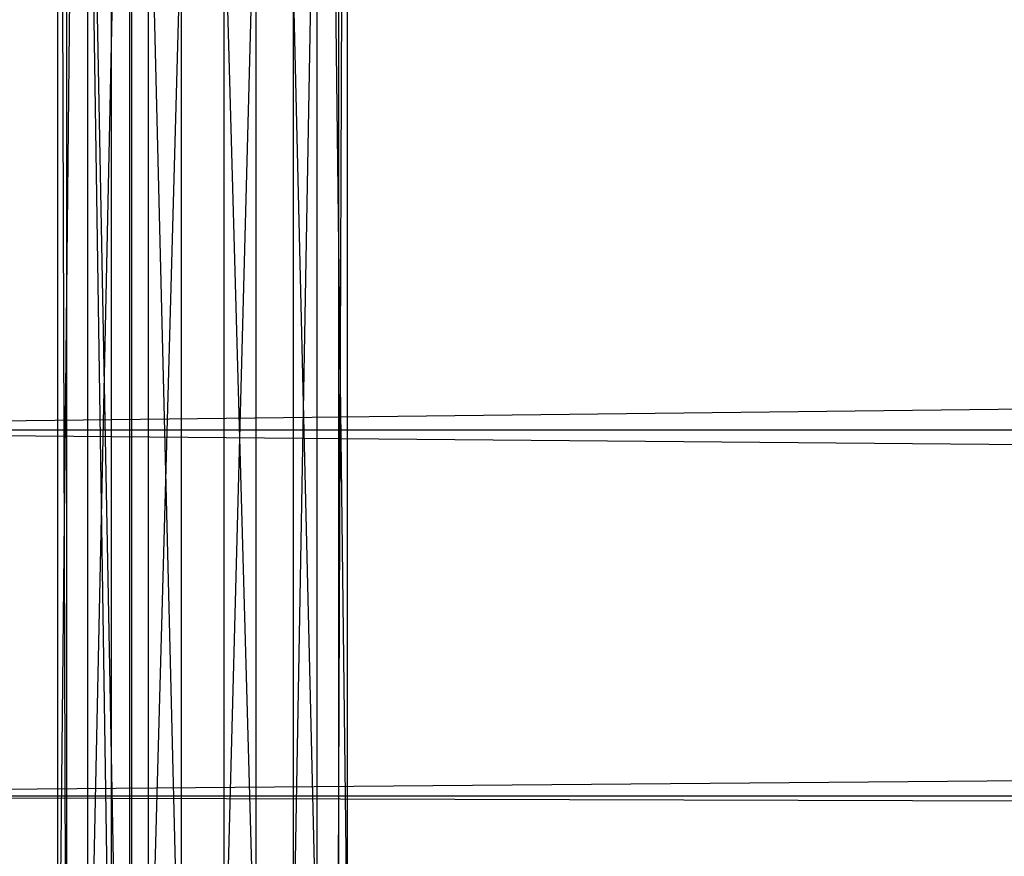
# Model space of a CAD drawing. Units: millimetres. Extents: x -298 to 2507, y -1378 to 6117.
# Drawn here: x 606 to 623, y -266 to -252 of the extents above; entities that cross this region are included whole.
import ezdxf

# ---------------------------------------------------------------- set-up
doc = ezdxf.new("R2010")
doc.units = ezdxf.units.MM
doc.header["$MEASUREMENT"] = 0

# ---------------------------------------------------------------- blocks, each defined once
blk = doc.blocks.new('New Object 1(22)')
at = {"linetype": 'Continuous', "ltscale": 1000}
for p, q in [((-490.145, -779.995), (-520.001, 780.005)), ((-490.145, 780.005), (-490.145, -779.995)), ((-490.145, -719.995), (-490.145, -779.995)), ((-490.105, -779.995), (-490.105, -719.995)), ((-491.369, -720.465), (-491.369, -771.825)), ((-491.219, -771.675), (-491.369, -720.465)), ((-491.219, -720.615), (-491.219, -771.675)), ((-490.453, -770.905), (-491.219, -720.615)), ((-491.369, -771.825), (-490.861, -720.985)), ((-490.861, -720.985), (-490.861, -771.305)), ((-489.269, -769.715), (-490.453, -721.385)), ((-490.453, -770.905), (-490.453, -721.385)), ((-490.861, -771.305), (-489.826, -722.025)), ((-489.826, -722.025), (-489.826, -770.265)), ((-489.269, -722.575), (-489.269, -769.715)), ((-487.995, -768.435), (-489.269, -722.575)), ((-489.826, -770.265), (-488.542, -723.305)), ((-488.542, -723.305), (-488.542, -768.985)), ((-487.995, -723.865), (-487.995, -768.435)), ((-486.96, -767.395), (-487.995, -723.865)), ((-488.542, -768.985), (-487.358, -724.495)), ((-487.358, -724.495), (-487.358, -767.795)), ((-486.96, -724.905), (-486.96, -767.395)), ((-486.442, -766.875), (-486.96, -724.905)), ((-487.358, -767.795), (-486.592, -725.265)), ((-486.592, -725.265), (-486.592, -767.025)), ((-486.592, -767.025), (-486.442, -725.415)), ((-486.442, -725.415), (-486.442, -766.875)), ((232.232, -749.995), (-505.073, -758.495)), ((-505.073, -758.495), (230.65, -758.495)), ((230.969, -764.725), (-505.073, -758.495)), ((-505.073, -758.495), (232.123, -758.495)), ((232.123, -758.495), (-505.073, -764.725)), ((-505.073, -764.725), (230.969, -764.725)), ((231.387, -766.995), (-505.073, -764.725)), ((-505.073, -764.725), (231.814, -764.725))]:
    blk.add_line(p, q, dxfattribs=at)

msp = doc.modelspace()

# ---------------------------------------------------------------- block references
at = {"linetype": 'Continuous', "ltscale": 1000, "zscale": 1000}
msp.add_blockref('New Object 1(22)', (1098.404, 499.664), dxfattribs=at)

doc.saveas('drawing.dxf')
